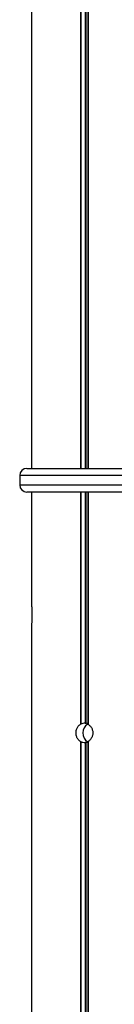
# Model space of a CAD drawing. Units: millimetres. Extents: x 219 to 7222, y 763 to 10874.
# Drawn here: x 2508 to 2548, y 8908 to 9325 of the extents above; entities that cross this region are included whole.
import ezdxf

# ---------------------------------------------------------------- set-up
doc = ezdxf.new("R2010")
doc.units = ezdxf.units.MM
doc.header["$LTSCALE"] = 50

msp = doc.modelspace()

# ---------------------------------------------------------------- linework, layer by layer
at = {"color": 7, "linetype": 'Continuous', "lineweight": 25}
for p, q in [((2513.38, 10365.4), (2513.38, 9135.4)), ((2533.97, 10365.4), (2533.97, 9135.4)), ((2534.12, 10365.4), (2534.12, 9135.4)), ((2537.14, 10365.4), (2537.14, 9135.4)), ((2537.24, 10365.4), (2537.24, 9135.4)), ((2511.34, 9135.4), (2557.84, 9135.4)), ((2508.34, 9132.4), (2508.34, 9128.4)), ((2557.84, 9125.4), (2511.34, 9125.4)), ((2513.38, 9125.4), (2513.38, 9077.04)), ((2533.97, 9125.4), (2533.97, 9027.04)), ((2534.12, 9125.4), (2534.12, 9027.11)), ((2537.14, 9125.4), (2537.14, 9027.11)), ((2537.24, 9125.4), (2537.24, 9027.04)), ((2513.38, 9069.76), (2513.38, 7327.4)), ((2533.97, 9019.76), (2533.97, 7327.4)), ((2534.12, 9019.69), (2534.12, 7327.4)), ((2536.02, 9019.31), (2536.02, 7327.4)), ((2536.25, 9019.31), (2536.25, 7327.4)), ((2537.14, 9019.69), (2537.14, 7327.4)), ((2537.24, 9019.76), (2537.24, 7327.4))]:
    msp.add_line(p, q, dxfattribs=at)
at = {"color": 8, "linetype": 'Continuous', "lineweight": 25}
for p, q in [((2536.02, 10365.4), (2536.02, 9135.4)), ((2536.25, 10365.4), (2536.25, 9135.4)), ((2557.84, 9132.4), (2508.34, 9132.4)), ((2508.34, 9128.4), (2557.84, 9128.4)), ((2536.02, 9125.4), (2536.02, 9027.5)), ((2536.25, 9125.4), (2536.25, 9027.5))]:
    msp.add_line(p, q, dxfattribs=at)
at = {"color": 7, "linetype": 'Continuous', "lineweight": 25}
for centre, radius, start, end in [((2511.34, 9132.4), 3, 90, 180), ((2511.34, 9128.4), 3, 180, 270), ((2539.15, 9023.53), 4.16, 119.6263, 181.782), ((2539.15, 9023.27), 4.16, 178.2197, 240.3719)]:
    msp.add_arc(centre, radius, start, end, dxfattribs=at)
for centre, major_axis, ratio, start_param, end_param in [((2535.86, 9023.4), (0, 4.1), 0.99799, 0.439304, 0.478229), ((2536.17, 9023.4), (4.83, 0), 0.848565, 1.603114, 2.010101), ((2536.17, 9023.4), (0, 4.1), 0.553591, 5.843881, 6.250868), ((2535.86, 9023.4), (0, 4.1), 0.73406, 5.804956, 5.843881), ((2535.86, 9023.4), (0, 4.1), 0.99799, 2.663364, 2.702288), ((2536.17, 9023.4), (4.83, 0), 0.848565, 4.273085, 4.680071), ((2536.17, 9023.4), (0, 4.1), 0.553591, 3.17391, 3.580897), ((2535.86, 9023.4), (0, 4.1), 0.73406, 3.580897, 3.619822)]:
    msp.add_ellipse(centre, major_axis=major_axis, ratio=ratio, start_param=start_param, end_param=end_param, dxfattribs=at)
for points, knots in [([(2513.38, 9077.04), (2513.4, 9076.79), (2513.44, 9076.29), (2513.5, 9075.09), (2513.53, 9073.74), (2513.52, 9072.34), (2513.47, 9071.07), (2513.42, 9070.22), (2513.39, 9069.88), (2513.38, 9069.76)], [0, 0, 0, 0, 0.154506, 0.309022, 0.463454, 0.617296, 0.770947, 0.925083, 1, 1, 1, 1]), ([(2533.97, 9019.76), (2533.65, 9020.02), (2532.99, 9020.52), (2532.36, 9021.71), (2532.08, 9023.07), (2532.18, 9024.47), (2532.66, 9025.73), (2533.32, 9026.59), (2533.81, 9026.93), (2533.97, 9027.04)], [0, 0, 0, 0, 0.154513, 0.309017, 0.463446, 0.617299, 0.770948, 0.925081, 1, 1, 1, 1]), ([(2536.02, 9027.5), (2536.04, 9027.5), (2536.1, 9027.5), (2536.18, 9027.5), (2536.22, 9027.5), (2536.24, 9027.5), (2536.25, 9027.5)], [0, 0, 0, 0, 0.30158, 0.603237, 0.904541, 1, 1, 1, 1]), ([(2537.24, 9027.04), (2537.59, 9026.79), (2538.28, 9026.29), (2538.98, 9025.09), (2539.29, 9023.74), (2539.18, 9022.34), (2538.65, 9021.07), (2537.94, 9020.22), (2537.41, 9019.88), (2537.24, 9019.76)], [0, 0, 0, 0, 0.154513, 0.309017, 0.463448, 0.617301, 0.770939, 0.925082, 1, 1, 1, 1]), ([(2536.25, 9019.31), (2536.23, 9019.3), (2536.2, 9019.3), (2536.13, 9019.3), (2536.06, 9019.3), (2536.02, 9019.3), (2536.02, 9019.31)], [0, 0, 0, 0, 0.301632, 0.603225, 0.904546, 1, 1, 1, 1])]:
    msp.add_open_spline(points, degree=3, knots=knots, dxfattribs=at)

doc.saveas('drawing.dxf')
